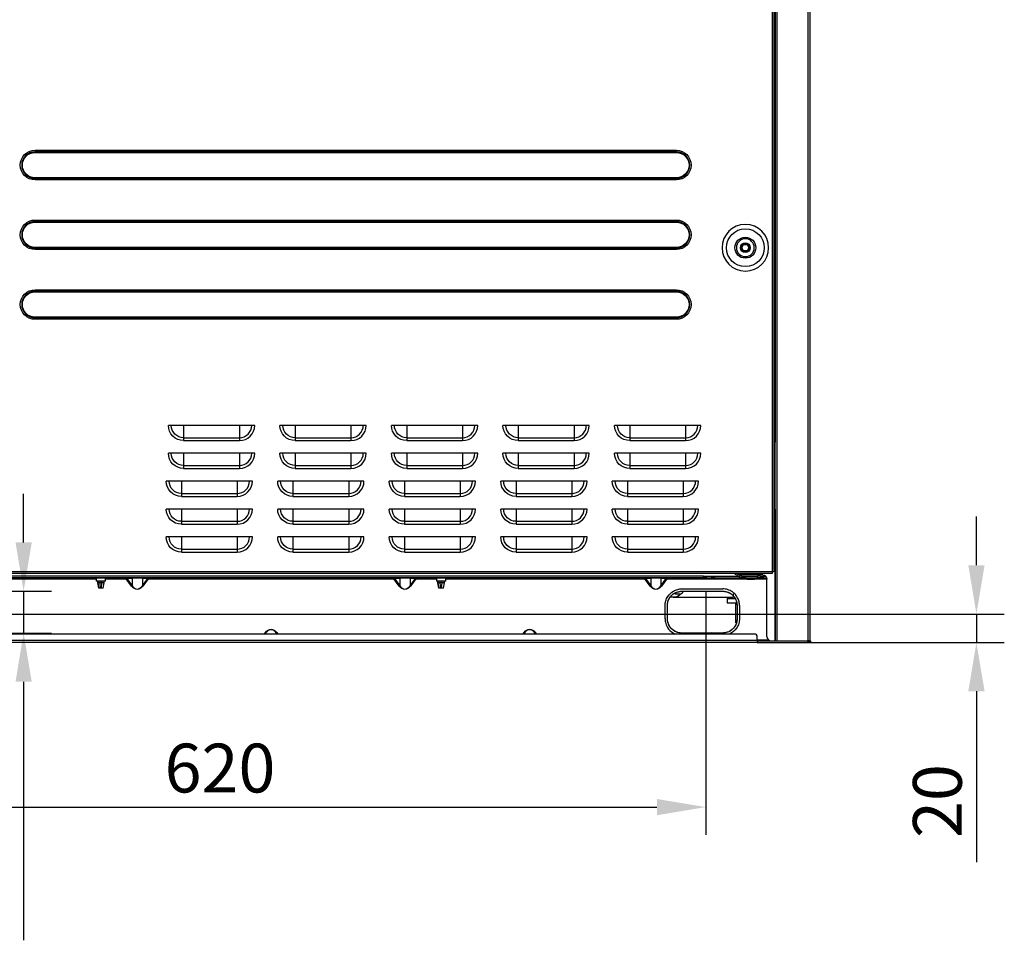
# Model space of a CAD drawing. Units: millimetres. Extents: x -1717 to 2103, y -1168 to 2553.
# Drawn here: x 362 to 1069, y -250 to 411 of the extents above; entities that cross this region are included whole.
import ezdxf

# ---------------------------------------------------------------- set-up
doc = ezdxf.new("R2010")
doc.units = ezdxf.units.MM
doc.layers.get('Defpoints').update_dxf_attribs({"linetype": 'CONTINUOUS'})
doc.layers.add('1', color=7, linetype='CONTINUOUS', true_color=0xffffff)
doc.styles.add('kanji', font='simplex.shx', dxfattribs={"bigfont": 'bigfont'})
doc.dimstyles.get("Standard").update_dxf_attribs({"dimtxt": 0.18, "dimasz": 0.18, "dimexe": 0.18, "dimexo": 0.0625, "dimgap": 0.09, "dimtad": 0, "dimtih": 1, "dimtoh": 1, "dimdec": 4, "dimzin": 0, "dimdsep": 46, "dimtxsty": 'Standard', "dimcen": 0.09, "dimadec": 0, "dimazin": 0, "dimtfac": 1, "dimtdec": 4, "dimtofl": 0, "dimtmove": 0, "dimatfit": 0, "dimfxl": 1, "dimtolj": 1, "dimtzin": 0, "dimarcsym": 0})

# ---------------------------------------------------------------- blocks, each defined once
blk = doc.blocks.new('DimnDraft3D2')
at = {"layer": '1', "linetype": 'Continuous', "lineweight": -2, "transparency": 16777216}
for p, q in [((234.39, 0.63), (234.39, -174.23)), ((854.56, 0.63), (854.56, -174.23)), ((269.39, -154.23), (819.56, -154.23))]:
    blk.add_line(p, q, dxfattribs=at)
at = {"layer": '1', "linetype": 'Continuous', "transparency": 16777216}
for points in [[(269.39, -148.4), (269.39, -160.07), (234.39, -154.23)], [(819.56, -148.4), (819.56, -160.07), (854.56, -154.23)]]:
    blk.add_solid(points, dxfattribs=at)
at = {"layer": 'Defpoints', "color": 0, "linetype": 'Continuous', "transparency": 16777216}
for p in [(234.39, 0.63), (854.56, 0.63), (854.56, -154.23)]:
    blk.add_point(p, dxfattribs=at)
at = {"layer": '1', "linetype": 'Continuous', "lineweight": -3, "transparency": 16777216, "insert": (506.17, -126.23), "char_height": 35, "attachment_point": 5, "style": 'kanji'}
blk.add_mtext('\\A1;620{\\C23;}', dxfattribs=at)
blk = doc.blocks.new('DimnDraft3D13')
at = {"layer": '1', "linetype": 'Continuous', "lineweight": -2, "transparency": 16777216}
for p, q in [((1048.74, 19.29), (1048.74, 54.29)), ((208.49, -15.71), (1068.74, -15.71)), ((1048.74, -15.71), (1048.74, -36.07)), ((927.8, -36.07), (1068.74, -36.07)), ((1048.74, -71.07), (1048.74, -193.74))]:
    blk.add_line(p, q, dxfattribs=at)
at = {"layer": '1', "linetype": 'Continuous', "transparency": 16777216}
for points in [[(1042.91, 19.29), (1054.58, 19.29), (1048.74, -15.71)], [(1042.91, -71.07), (1054.58, -71.07), (1048.74, -36.07)]]:
    blk.add_solid(points, dxfattribs=at)
at = {"layer": 'Defpoints', "color": 0, "linetype": 'Continuous', "transparency": 16777216}
for p in [(208.49, -15.71), (927.8, -36.07), (1048.74, -36.07)]:
    blk.add_point(p, dxfattribs=at)
at = {"layer": '1', "linetype": 'Continuous', "transparency": 16777216, "insert": (1020.74, -149.9), "char_height": 35, "attachment_point": 5, "rotation": 90, "style": 'kanji'}
blk.add_mtext('\\A1;20{\\C23;}', dxfattribs=at)
blk = doc.blocks.new('DimnDraft3D15')
at = {"layer": '1', "linetype": 'Continuous', "lineweight": -2, "transparency": 16777216}
for p, q in [((365.32, 35.63), (365.32, 70.63)), ((236.61, 0.63), (385.32, 0.63)), ((365.32, 0.63), (365.32, -29.35)), ((240.99, -29.35), (385.32, -29.35)), ((365.32, -64.35), (365.32, -249.8))]:
    blk.add_line(p, q, dxfattribs=at)
at = {"layer": '1', "linetype": 'Continuous', "transparency": 16777216}
for points in [[(359.49, 35.63), (371.15, 35.63), (365.32, 0.63)], [(359.49, -64.35), (371.15, -64.35), (365.32, -29.35)]]:
    blk.add_solid(points, dxfattribs=at)
at = {"layer": 'Defpoints', "color": 0, "linetype": 'Continuous', "transparency": 16777216}
for p in [(236.61, 0.63), (240.99, -29.35), (365.32, -29.35)]:
    blk.add_point(p, dxfattribs=at)
at = {"layer": '1', "linetype": 'Continuous', "lineweight": -3, "transparency": 16777216, "insert": (337.32, -210.96), "char_height": 35, "attachment_point": 5, "rotation": 90, "style": 'kanji'}
blk.add_mtext('\\A1;30', dxfattribs=at)

msp = doc.modelspace()

# ---------------------------------------------------------------- linework, layer by layer
at = {"layer": '1', "color": 0, "linetype": 'Continuous'}
for p, q in [((902.197, 936.626), (902.197, 14.63)), ((903.497, 936.626), (903.497, 14.63)), ((904.497, -34.87), (904.497, 936.624)), ((905.697, 936.624), (905.697, -34.87)), ((927.997, -34.87), (927.997, 936.624)), ((929.497, -34.87), (929.497, 936.763)), ((904.297, 419.63), (904.297, 107.63)), ((373.497, 316.952), (833.497, 316.952)), ((373.497, 316.952), (373.497, 315.891)), ((833.497, 315.891), (373.497, 315.891)), ((373.497, 315.777), (373.497, 315.891)), ((833.497, 315.777), (373.497, 315.777)), ((373.497, 315.423), (373.497, 315.777)), ((373.497, 315.423), (833.497, 315.423)), ((833.497, 316.952), (833.497, 315.891)), ((833.497, 315.777), (833.497, 315.891)), ((833.497, 315.777), (833.497, 315.423)), ((833.497, 297.237), (373.497, 297.237)), ((373.497, 297.237), (373.497, 296.884)), ((373.497, 296.884), (373.497, 296.77)), ((373.497, 296.884), (833.497, 296.884)), ((373.497, 296.77), (833.497, 296.77)), ((373.497, 296.77), (373.497, 295.709)), ((833.497, 297.237), (833.497, 296.884)), ((833.497, 296.884), (833.497, 296.77)), ((833.497, 296.77), (833.497, 295.709)), ((833.497, 295.709), (373.497, 295.709)), ((373.497, 266.952), (833.497, 266.952)), ((373.497, 266.952), (373.497, 265.891)), ((833.497, 265.891), (373.497, 265.891)), ((373.497, 265.777), (373.497, 265.891)), ((833.497, 265.777), (373.497, 265.777)), ((373.497, 265.423), (373.497, 265.777)), ((373.497, 265.423), (833.497, 265.423)), ((833.497, 266.952), (833.497, 265.891)), ((833.497, 265.777), (833.497, 265.891)), ((833.497, 265.777), (833.497, 265.423)), ((833.497, 247.237), (373.497, 247.237)), ((373.497, 247.237), (373.497, 246.884)), ((833.497, 247.237), (833.497, 246.884)), ((880.456, 247.08), (881.727, 249.28)), ((881.727, 249.28), (884.267, 249.28)), ((884.267, 249.28), (885.537, 247.08)), ((373.497, 246.884), (373.497, 246.77)), ((373.497, 246.884), (833.497, 246.884)), ((373.497, 246.77), (833.497, 246.77)), ((373.497, 246.77), (373.497, 245.709)), ((833.497, 245.709), (373.497, 245.709)), ((833.497, 246.884), (833.497, 246.77)), ((833.497, 246.77), (833.497, 245.709)), ((881.727, 244.88), (880.456, 247.08)), ((884.267, 244.88), (881.727, 244.88)), ((885.537, 247.08), (884.267, 244.88)), ((373.497, 216.952), (833.497, 216.952)), ((373.497, 215.891), (373.497, 216.952)), ((833.497, 215.891), (373.497, 215.891)), ((373.497, 215.777), (373.497, 215.891)), ((833.497, 215.777), (373.497, 215.777)), ((373.497, 215.777), (373.497, 215.423)), ((373.497, 215.423), (833.497, 215.423)), ((833.497, 215.891), (833.497, 216.952)), ((833.497, 215.777), (833.497, 215.891)), ((833.497, 215.423), (833.497, 215.777)), ((833.497, 197.237), (373.497, 197.237)), ((373.497, 197.237), (373.497, 196.884)), ((373.497, 196.884), (373.497, 196.77)), ((373.497, 196.884), (833.497, 196.884)), ((373.497, 196.77), (833.497, 196.77)), ((373.497, 195.709), (373.497, 196.77)), ((833.497, 195.709), (373.497, 195.709)), ((833.497, 197.237), (833.497, 196.884)), ((833.497, 196.884), (833.497, 196.77)), ((833.497, 195.709), (833.497, 196.77)), ((531.051, 119.63), (469.142, 119.63)), ((480.097, 119.63), (480.097, 110.791)), ((520.097, 119.63), (520.097, 110.791)), ((611.051, 119.63), (549.142, 119.63)), ((560.097, 119.63), (560.097, 110.791)), ((600.097, 119.63), (600.097, 110.791)), ((691.051, 119.63), (629.142, 119.63)), ((640.097, 119.63), (640.097, 110.791)), ((680.097, 119.63), (680.097, 110.791)), ((771.051, 119.63), (709.142, 119.63)), ((720.097, 119.63), (720.097, 110.791)), ((760.097, 119.63), (760.097, 110.791)), ((851.051, 119.63), (789.142, 119.63)), ((800.097, 119.63), (800.097, 110.791)), ((840.097, 119.63), (840.097, 110.791)), ((480.097, 110.791), (520.097, 110.791)), ((480.097, 110.791), (480.097, 108.676)), ((480.097, 108.676), (520.097, 108.676)), ((520.097, 110.791), (520.097, 108.676)), ((560.097, 110.791), (600.097, 110.791)), ((560.097, 110.791), (560.097, 108.676)), ((560.097, 108.676), (600.097, 108.676)), ((600.097, 110.791), (600.097, 108.676)), ((640.097, 110.791), (680.097, 110.791)), ((640.097, 110.791), (640.097, 108.676)), ((640.097, 108.676), (680.097, 108.676)), ((680.097, 110.791), (680.097, 108.676)), ((720.097, 110.791), (760.097, 110.791)), ((720.097, 110.791), (720.097, 108.676)), ((720.097, 108.676), (760.097, 108.676)), ((760.097, 110.791), (760.097, 108.676)), ((800.097, 110.791), (840.097, 110.791)), ((800.097, 110.791), (800.097, 108.676)), ((800.097, 108.676), (840.097, 108.676)), ((840.097, 110.791), (840.097, 108.676)), ((903.497, 107.63), (904.297, 107.63)), ((904.297, 107.63), (904.497, 107.63)), ((531.051, 99.63), (469.142, 99.63)), ((480.097, 99.63), (480.097, 90.791)), ((520.097, 99.63), (520.097, 90.791)), ((611.051, 99.63), (549.142, 99.63)), ((560.097, 99.63), (560.097, 90.791)), ((600.097, 99.63), (600.097, 90.791)), ((691.051, 99.63), (629.142, 99.63)), ((640.097, 99.63), (640.097, 90.791)), ((680.097, 99.63), (680.097, 90.791)), ((771.051, 99.63), (709.142, 99.63)), ((720.097, 99.63), (720.097, 90.791)), ((760.097, 99.63), (760.097, 90.791)), ((851.051, 99.63), (789.142, 99.63)), ((800.097, 99.63), (800.097, 90.791)), ((840.097, 99.63), (840.097, 90.791)), ((480.097, 90.791), (520.097, 90.791)), ((480.097, 90.791), (480.097, 88.676)), ((480.097, 88.676), (520.097, 88.676)), ((520.097, 90.791), (520.097, 88.676)), ((560.097, 90.791), (600.097, 90.791)), ((560.097, 90.791), (560.097, 88.676)), ((560.097, 88.676), (600.097, 88.676)), ((600.097, 90.791), (600.097, 88.676)), ((640.097, 90.791), (680.097, 90.791)), ((640.097, 90.791), (640.097, 88.676)), ((640.097, 88.676), (680.097, 88.676)), ((680.097, 90.791), (680.097, 88.676)), ((720.097, 90.791), (760.097, 90.791)), ((720.097, 90.791), (720.097, 88.676)), ((720.097, 88.676), (760.097, 88.676)), ((760.097, 90.791), (760.097, 88.676)), ((800.097, 90.791), (840.097, 90.791)), ((800.097, 90.791), (800.097, 88.676)), ((800.097, 88.676), (840.097, 88.676)), ((840.097, 90.791), (840.097, 88.676)), ((529.451, 79.63), (467.542, 79.63)), ((478.497, 79.63), (478.497, 70.791)), ((518.497, 79.63), (518.497, 70.791)), ((609.451, 79.63), (547.542, 79.63)), ((558.497, 79.63), (558.497, 70.791)), ((598.497, 79.63), (598.497, 70.791)), ((689.451, 79.63), (627.542, 79.63)), ((638.497, 79.63), (638.497, 70.791)), ((678.497, 79.63), (678.497, 70.791)), ((769.451, 79.63), (707.542, 79.63)), ((718.497, 79.63), (718.497, 70.791)), ((758.497, 79.63), (758.497, 70.791)), ((849.451, 79.63), (787.542, 79.63)), ((798.497, 79.63), (798.497, 70.791)), ((838.497, 79.63), (838.497, 70.791)), ((478.497, 70.791), (518.497, 70.791)), ((478.497, 70.791), (478.497, 68.676)), ((518.497, 70.791), (518.497, 68.676)), ((558.497, 70.791), (598.497, 70.791)), ((558.497, 70.791), (558.497, 68.676)), ((598.497, 70.791), (598.497, 68.676)), ((638.497, 70.791), (678.497, 70.791)), ((638.497, 70.791), (638.497, 68.676)), ((678.497, 70.791), (678.497, 68.676)), ((718.497, 70.791), (758.497, 70.791)), ((718.497, 70.791), (718.497, 68.676)), ((758.497, 70.791), (758.497, 68.676)), ((798.497, 70.791), (838.497, 70.791)), ((798.497, 70.791), (798.497, 68.676)), ((838.497, 70.791), (838.497, 68.676)), ((478.497, 68.676), (518.497, 68.676)), ((558.497, 68.676), (598.497, 68.676)), ((638.497, 68.676), (678.497, 68.676)), ((718.497, 68.676), (758.497, 68.676)), ((798.497, 68.676), (838.497, 68.676)), ((529.451, 59.63), (467.542, 59.63)), ((478.497, 59.63), (478.497, 50.791)), ((518.497, 59.63), (518.497, 50.791)), ((609.451, 59.63), (547.542, 59.63)), ((558.497, 59.63), (558.497, 50.791)), ((598.497, 59.63), (598.497, 50.791)), ((689.451, 59.63), (627.542, 59.63)), ((638.497, 59.63), (638.497, 50.791)), ((678.497, 59.63), (678.497, 50.791)), ((769.451, 59.63), (707.542, 59.63)), ((718.497, 59.63), (718.497, 50.791)), ((758.497, 59.63), (758.497, 50.791)), ((849.451, 59.63), (787.542, 59.63)), ((798.497, 59.63), (798.497, 50.791)), ((838.497, 59.63), (838.497, 50.791)), ((904.297, 59.63), (903.497, 59.63)), ((904.297, 59.63), (904.297, -34.87)), ((904.497, 59.63), (904.297, 59.63)), ((478.497, 50.791), (518.497, 50.791)), ((478.497, 50.791), (478.497, 48.676)), ((518.497, 50.791), (518.497, 48.676)), ((558.497, 50.791), (598.497, 50.791)), ((558.497, 50.791), (558.497, 48.676)), ((598.497, 50.791), (598.497, 48.676)), ((638.497, 50.791), (678.497, 50.791)), ((638.497, 50.791), (638.497, 48.676)), ((678.497, 50.791), (678.497, 48.676)), ((718.497, 50.791), (758.497, 50.791)), ((718.497, 50.791), (718.497, 48.676)), ((758.497, 50.791), (758.497, 48.676)), ((798.497, 50.791), (838.497, 50.791)), ((798.497, 50.791), (798.497, 48.676)), ((838.497, 50.791), (838.497, 48.676)), ((478.497, 48.676), (518.497, 48.676)), ((558.497, 48.676), (598.497, 48.676)), ((638.497, 48.676), (678.497, 48.676)), ((718.497, 48.676), (758.497, 48.676)), ((798.497, 48.676), (838.497, 48.676)), ((529.451, 39.63), (467.542, 39.63)), ((478.497, 39.63), (478.497, 30.791)), ((518.497, 39.63), (518.497, 30.791)), ((609.451, 39.63), (547.542, 39.63)), ((558.497, 39.63), (558.497, 30.791)), ((598.497, 39.63), (598.497, 30.791)), ((689.451, 39.63), (627.542, 39.63)), ((638.497, 39.63), (638.497, 30.791)), ((678.497, 39.63), (678.497, 30.791)), ((769.451, 39.63), (707.542, 39.63)), ((718.497, 39.63), (718.497, 30.791)), ((758.497, 39.63), (758.497, 30.791)), ((849.451, 39.63), (787.542, 39.63)), ((798.497, 39.63), (798.497, 30.791)), ((838.497, 39.63), (838.497, 30.791)), ((478.497, 30.791), (518.497, 30.791)), ((478.497, 30.791), (478.497, 28.676)), ((478.497, 28.676), (518.497, 28.676)), ((518.497, 30.791), (518.497, 28.676)), ((558.497, 30.791), (598.497, 30.791)), ((558.497, 30.791), (558.497, 28.676)), ((558.497, 28.676), (598.497, 28.676)), ((598.497, 30.791), (598.497, 28.676)), ((638.497, 30.791), (678.497, 30.791)), ((638.497, 30.791), (638.497, 28.676)), ((638.497, 28.676), (678.497, 28.676)), ((678.497, 30.791), (678.497, 28.676)), ((718.497, 30.791), (758.497, 30.791)), ((718.497, 30.791), (718.497, 28.676)), ((718.497, 28.676), (758.497, 28.676)), ((758.497, 30.791), (758.497, 28.676)), ((798.497, 30.791), (838.497, 30.791)), ((798.497, 30.791), (798.497, 28.676)), ((798.497, 28.676), (838.497, 28.676)), ((838.497, 30.791), (838.497, 28.676)), ((902.197, 14.63), (183.397, 14.63)), ((902.197, 14.63), (902.197, 13.33)), ((903.497, 14.63), (902.197, 14.63)), ((902.197, 13.33), (183.397, 13.33)), ((852.917, 11.33), (232.677, 11.33)), ((852.917, 10.13), (232.677, 10.13)), ((309.599, 9.63), (417.445, 9.63)), ((417.447, 10.03), (417.447, 7.83)), ((424.147, 10.03), (417.447, 10.03)), ((420.797, 7.83), (417.447, 7.83)), ((418.471, 7.83), (418.471, 6.73)), ((418.472, 6.73), (418.472, 7.83)), ((420.147, 6.73), (420.147, 7.83)), ((424.147, 7.83), (420.797, 7.83)), ((421.447, 6.73), (421.447, 7.83)), ((423.121, 6.73), (423.121, 7.83)), ((423.123, 6.73), (423.123, 7.83)), ((424.145, 9.63), (438.95, 9.63)), ((424.147, 7.83), (424.147, 10.03)), ((438.95, 9.63), (438.95, 10.13)), ((439.304, 9.88), (438.95, 9.63)), ((442.769, 4.23), (438.95, 9.63)), ((443.123, 9.88), (439.304, 9.88)), ((439.304, 9.88), (443.123, 4.48)), ((443.123, 9.88), (443.123, 4.48)), ((450.477, 9.88), (450.477, 4.48)), ((454.295, 9.88), (450.477, 9.88)), ((450.477, 4.48), (454.295, 9.88)), ((454.649, 9.63), (450.83, 4.23)), ((454.649, 9.63), (454.295, 9.88)), ((454.649, 10.13), (454.649, 9.63)), ((454.649, 9.63), (630.945, 9.63)), ((630.945, 9.63), (630.945, 10.13)), ((631.298, 9.88), (630.945, 9.63)), ((634.763, 4.23), (630.945, 9.63)), ((635.117, 9.88), (631.298, 9.88)), ((631.298, 9.88), (635.117, 4.48)), ((635.117, 9.88), (635.117, 4.48)), ((642.471, 9.88), (642.471, 4.48)), ((646.29, 9.88), (642.471, 9.88)), ((642.471, 4.48), (646.29, 9.88)), ((646.643, 9.63), (642.824, 4.23)), ((646.643, 9.63), (646.29, 9.88)), ((646.643, 10.13), (646.643, 9.63)), ((646.643, 9.63), (661.448, 9.63)), ((661.447, 10.03), (661.447, 7.83)), ((668.147, 10.03), (661.447, 10.03)), ((664.797, 7.83), (661.447, 7.83)), ((662.471, 7.83), (662.471, 6.73)), ((662.472, 6.73), (662.472, 7.83)), ((664.147, 6.73), (664.147, 7.83)), ((668.147, 7.83), (664.797, 7.83)), ((665.447, 6.73), (665.447, 7.83)), ((667.121, 6.73), (667.121, 7.83)), ((667.123, 6.73), (667.123, 7.83)), ((668.147, 7.83), (668.147, 10.03)), ((668.149, 9.63), (810.945, 9.63)), ((810.945, 9.63), (810.945, 10.13)), ((810.945, 9.63), (811.298, 9.88)), ((814.763, 4.23), (810.945, 9.63)), ((815.117, 9.88), (811.298, 9.88)), ((811.298, 9.88), (815.117, 4.48)), ((815.117, 9.88), (815.117, 4.48)), ((822.471, 9.88), (822.471, 4.48)), ((826.29, 9.88), (822.471, 9.88)), ((822.471, 4.48), (826.29, 9.88)), ((826.643, 9.63), (822.824, 4.23)), ((826.643, 9.63), (826.29, 9.88)), ((826.643, 10.13), (826.643, 9.63)), ((826.643, 9.63), (883.266, 9.63)), ((852.917, 10.13), (852.917, 11.33)), ((852.917, 11.33), (854.776, 11.33)), ((854.776, 10.13), (852.917, 10.13)), ((854.776, 11.33), (854.776, 10.13)), ((854.776, 11.33), (858.921, 11.33)), ((854.776, 10.13), (858.921, 10.13)), ((858.921, 10.13), (858.921, 11.33)), ((858.921, 11.33), (860.781, 11.33)), ((860.781, 10.13), (858.921, 10.13)), ((860.781, 11.33), (860.781, 10.13)), ((860.781, 11.33), (878.797, 11.33)), ((860.781, 10.13), (878.797, 10.13)), ((895.497, 12.33), (877.497, 12.33)), ((878.797, 10.13), (878.797, 11.33)), ((880.797, 11.33), (878.797, 11.33)), ((880.797, 10.13), (878.797, 10.13)), ((880.797, 10.13), (880.797, 11.33)), ((880.797, 11.33), (882.797, 11.33)), ((882.797, 10.13), (880.797, 10.13)), ((882.797, 11.33), (882.797, 10.13)), ((882.797, 11.33), (891.797, 11.33)), ((882.797, 10.13), (891.797, 10.13)), ((884.097, 9.33), (889.497, 9.33)), ((890.327, 9.63), (898.481, 9.63)), ((891.797, 10.13), (891.797, 11.33)), ((893.797, 11.33), (891.797, 11.33)), ((893.797, 10.13), (891.797, 10.13)), ((893.797, 11.33), (893.797, 10.13)), ((893.797, 11.33), (895.797, 11.33)), ((895.797, 10.13), (893.797, 10.13)), ((895.797, 11.33), (895.797, 10.13)), ((895.797, 11.33), (897.733, 11.33)), ((895.797, 10.13), (898.388, 10.13)), ((898.497, -31.87), (898.497, 9.33)), ((418.471, 6.73), (419.176, 2.73)), ((418.471, 6.73), (418.472, 6.73)), ((419.177, 2.73), (418.472, 6.73)), ((420.147, 6.73), (418.472, 6.73)), ((419.176, 2.73), (419.177, 2.73)), ((420.529, 2.73), (419.177, 2.73)), ((420.529, 2.73), (420.147, 6.73)), ((421.447, 6.73), (420.147, 6.73)), ((421.065, 2.73), (420.529, 2.73)), ((421.065, 2.73), (421.447, 6.73)), ((422.417, 2.73), (421.065, 2.73)), ((423.121, 6.73), (421.447, 6.73)), ((422.417, 2.73), (423.121, 6.73)), ((422.417, 2.73), (423.123, 6.73)), ((422.417, 2.73), (422.417, 2.73)), ((423.121, 6.73), (423.123, 6.73)), ((443.123, 4.48), (442.769, 4.23)), ((450.477, 4.48), (450.83, 4.23)), ((635.117, 4.48), (634.763, 4.23)), ((642.824, 4.23), (642.471, 4.48)), ((662.471, 6.73), (663.176, 2.73)), ((662.471, 6.73), (662.472, 6.73)), ((663.177, 2.73), (662.472, 6.73)), ((664.147, 6.73), (662.472, 6.73)), ((663.176, 2.73), (663.177, 2.73)), ((664.529, 2.73), (663.177, 2.73)), ((664.529, 2.73), (664.147, 6.73)), ((665.447, 6.73), (664.147, 6.73)), ((665.065, 2.73), (664.529, 2.73)), ((665.065, 2.73), (665.447, 6.73)), ((666.417, 2.73), (665.065, 2.73)), ((667.121, 6.73), (665.447, 6.73)), ((666.417, 2.73), (667.121, 6.73)), ((666.417, 2.73), (667.123, 6.73)), ((666.417, 2.73), (666.417, 2.73)), ((667.121, 6.73), (667.123, 6.73)), ((814.763, 4.23), (815.117, 4.48)), ((822.824, 4.23), (822.471, 4.48)), ((838.749, 0.583), (836.84, -1.327)), ((831.183, -3.67), (829.572, -3.67)), ((831.183, -3.67), (874.497, -3.67)), ((832.364, -1.327), (836.84, -1.327)), ((869.997, -4.67), (869.997, -7.67)), ((869.997, -4.67), (875.463, -4.67)), ((874.497, -3.67), (874.497, -1.327)), ((869.997, -7.67), (876.596, -7.67)), ((875.979, -7.67), (875.927, -21.937)), ((191.547, -34.37), (891.547, -34.37)), ((889.547, -30.07), (193.547, -30.07)), ((537.978, -30.07), (538.766, -28.955)), ((539.12, -29.205), (538.509, -30.07)), ((538.766, -28.955), (539.12, -29.205)), ((539.12, -30.07), (539.12, -29.205)), ((546.827, -28.955), (546.474, -29.205)), ((546.474, -30.07), (546.474, -29.205)), ((547.085, -30.07), (546.474, -29.205)), ((546.827, -28.955), (547.615, -30.07)), ((723.48, -30.07), (724.268, -28.955)), ((724.621, -29.205), (724.01, -30.07)), ((724.621, -29.205), (724.268, -28.955)), ((724.621, -30.07), (724.621, -29.205)), ((731.975, -29.205), (732.329, -28.955)), ((731.975, -30.07), (731.975, -29.205)), ((732.586, -30.07), (731.975, -29.205)), ((732.329, -28.955), (733.117, -30.07)), ((899.838, -34.37), (891.546, -34.37)), ((891.547, -34.37), (891.547, -32.07)), ((891.547, -34.37), (891.547, -36.07)), ((891.547, -34.87), (927.797, -34.87)), ((904.497, -34.87), (905.697, -34.87)), ((905.697, -34.87), (927.997, -34.87)), ((927.797, -36.07), (927.797, -34.87)), ((927.797, -34.87), (929.797, -34.87)), ((929.497, -34.87), (927.997, -34.87)), ((929.797, -34.87), (929.797, -36.07)), ((891.547, -36.07), (191.547, -36.07)), ((891.547, -36.07), (927.797, -36.07)), ((929.797, -36.07), (927.797, -36.07))]:
    msp.add_line(p, q, dxfattribs=at)
at = {"layer": '1', "color": 0, "linetype": 'Continuous', "extrusion": (0, 0, -1)}
for radius in [16.719, 6.407]:
    msp.add_circle((-882.997, 247.08), radius, dxfattribs=at)
at = {"layer": '1', "color": 0, "linetype": 'Continuous'}
for radius in [13.558, 7.497, 3.5, 2.8]:
    msp.add_circle((882.997, 247.08), radius, dxfattribs=at)
at = {"layer": '1', "color": 0, "linetype": 'Continuous', "extrusion": (0, 0, -1)}
for centre, radius, start, end in [((-373.497, 306.33), 10.621, 270, 90), ((-373.497, 306.33), 9.093, 270, 90), ((-833.497, 306.33), 10.621, 90, 270), ((-833.497, 306.33), 9.093, 90, 270), ((-373.497, 256.33), 10.621, 270, 90), ((-373.497, 256.33), 9.093, 270, 90), ((-833.497, 256.33), 10.621, 90, 270), ((-833.497, 256.33), 9.093, 90, 270), ((-373.497, 206.33), 10.621, 270, 90), ((-373.497, 206.33), 9.093, 270, 90), ((-833.497, 206.33), 10.621, 90, 270), ((-833.497, 206.33), 9.093, 90, 270), ((-480.097, 119.63), 10.954, 270, 0), ((-480.097, 119.63), 8.839, 270, 0), ((-560.097, 119.63), 10.954, 270, 0), ((-560.097, 119.63), 8.839, 270, 0), ((-640.097, 119.63), 10.954, 270, 0), ((-640.097, 119.63), 8.839, 270, 0), ((-720.097, 119.63), 10.954, 270, 0), ((-720.097, 119.63), 8.839, 270, 0), ((-800.097, 119.63), 10.954, 270, 0), ((-800.097, 119.63), 8.839, 270, 0), ((-480.097, 99.63), 10.954, 270, 0), ((-480.097, 99.63), 8.839, 270, 0), ((-560.097, 99.63), 10.954, 270, 0), ((-560.097, 99.63), 8.839, 270, 0), ((-640.097, 99.63), 10.954, 270, 0), ((-640.097, 99.63), 8.839, 270, 0), ((-720.097, 99.63), 10.954, 270, 0), ((-720.097, 99.63), 8.839, 270, 0), ((-800.097, 99.63), 10.954, 270, 0), ((-800.097, 99.63), 8.839, 270, 0), ((-478.497, 79.63), 10.954, 270, 0), ((-478.497, 79.63), 8.839, 270, 0), ((-558.497, 79.63), 10.954, 270, 0), ((-558.497, 79.63), 8.839, 270, 0), ((-638.497, 79.63), 10.954, 270, 0), ((-638.497, 79.63), 8.839, 270, 0), ((-718.497, 79.63), 10.954, 270, 0), ((-718.497, 79.63), 8.839, 270, 0), ((-798.497, 79.63), 10.954, 270, 0), ((-798.497, 79.63), 8.839, 270, 0), ((-478.497, 59.63), 10.954, 270, 0), ((-478.497, 59.63), 8.839, 270, 0), ((-558.497, 59.63), 10.954, 270, 0), ((-558.497, 59.63), 8.839, 270, 0), ((-638.497, 59.63), 10.954, 270, 0), ((-638.497, 59.63), 8.839, 270, 0), ((-718.497, 59.63), 10.954, 270, 0), ((-718.497, 59.63), 8.839, 270, 0), ((-798.497, 59.63), 10.954, 270, 0), ((-798.497, 59.63), 8.839, 270, 0), ((-478.497, 39.63), 10.954, 270, 0), ((-478.497, 39.63), 8.839, 270, 0), ((-558.497, 39.63), 10.954, 270, 0), ((-558.497, 39.63), 8.839, 270, 0), ((-638.497, 39.63), 10.954, 270, 0), ((-638.497, 39.63), 8.839, 270, 0), ((-718.497, 39.63), 10.954, 270, 0), ((-718.497, 39.63), 8.839, 270, 0), ((-798.497, 39.63), 10.954, 270, 0), ((-798.497, 39.63), 8.839, 270, 0), ((-417.347, 10.03), 0.1, 90, 180), ((-424.247, 10.03), 0.1, 0, 90), ((-661.347, 10.03), 0.1, 90, 180), ((-668.247, 10.03), 0.1, 0, 90), ((-895.497, 9.33), 3, 90, 180), ((-831.183, 4.33), 8, 225, 270)]:
    msp.add_arc(centre, radius, start, end, dxfattribs=at)
at = {"layer": '1', "color": 0, "linetype": 'Continuous'}
for centre, radius, start, end in [((373.497, 306.33), 9.561, 90, 270), ((373.497, 306.33), 9.446, 90, 270), ((833.497, 306.33), 9.561, 270, 90), ((833.497, 306.33), 9.446, 270, 90), ((373.497, 256.33), 9.561, 90, 270), ((373.497, 256.33), 9.446, 90, 270), ((833.497, 256.33), 9.561, 270, 90), ((833.497, 256.33), 9.446, 270, 90), ((373.497, 206.33), 9.561, 90, 270), ((373.497, 206.33), 9.446, 90, 270), ((833.497, 206.33), 9.561, 270, 90), ((833.497, 206.33), 9.446, 270, 90), ((520.097, 119.63), 10.954, 270, 0), ((520.097, 119.63), 8.839, 270, 0), ((600.097, 119.63), 10.954, 270, 0), ((600.097, 119.63), 8.839, 270, 0), ((680.097, 119.63), 10.954, 270, 0), ((680.097, 119.63), 8.839, 270, 0), ((760.097, 119.63), 10.954, 270, 0), ((760.097, 119.63), 8.839, 270, 0), ((840.097, 119.63), 10.954, 270, 0), ((840.097, 119.63), 8.839, 270, 0), ((520.097, 99.63), 10.954, 270, 0), ((520.097, 99.63), 8.839, 270, 0), ((600.097, 99.63), 10.954, 270, 0), ((600.097, 99.63), 8.839, 270, 0), ((680.097, 99.63), 10.954, 270, 0), ((680.097, 99.63), 8.839, 270, 0), ((760.097, 99.63), 10.954, 270, 0), ((760.097, 99.63), 8.839, 270, 0), ((840.097, 99.63), 10.954, 270, 0), ((840.097, 99.63), 8.839, 270, 0), ((518.497, 79.63), 10.954, 270, 0), ((518.497, 79.63), 8.839, 270, 0), ((598.497, 79.63), 10.954, 270, 0), ((598.497, 79.63), 8.839, 270, 0), ((678.497, 79.63), 10.954, 270, 0), ((678.497, 79.63), 8.839, 270, 0), ((758.497, 79.63), 10.954, 270, 0), ((758.497, 79.63), 8.839, 270, 0), ((838.497, 79.63), 10.954, 270, 0), ((838.497, 79.63), 8.839, 270, 0), ((518.497, 59.63), 10.954, 270, 0), ((518.497, 59.63), 8.839, 270, 0), ((598.497, 59.63), 10.954, 270, 0), ((598.497, 59.63), 8.839, 270, 0), ((678.497, 59.63), 10.954, 270, 0), ((678.497, 59.63), 8.839, 270, 0), ((758.497, 59.63), 10.954, 270, 0), ((758.497, 59.63), 8.839, 270, 0), ((838.497, 59.63), 10.954, 270, 0), ((838.497, 59.63), 8.839, 270, 0), ((518.497, 39.63), 10.954, 270, 0), ((518.497, 39.63), 8.839, 270, 0), ((598.497, 39.63), 10.954, 270, 0), ((598.497, 39.63), 8.839, 270, 0), ((678.497, 39.63), 10.954, 270, 0), ((678.497, 39.63), 8.839, 270, 0), ((758.497, 39.63), 10.954, 270, 0), ((758.497, 39.63), 8.839, 270, 0), ((838.497, 39.63), 10.954, 270, 0), ((838.497, 39.63), 8.839, 270, 0), ((877.497, 15.33), 3, 221.810621, 270), ((884.097, 10.63), 1.3, 202.621045, 270), ((889.497, 10.63), 1.3, 270, 337.378955), ((889.547, -32.07), 2, 0, 90), ((901.497, -31.87), 3, 180, 270)]:
    msp.add_arc(centre, radius, start, end, dxfattribs=at)
for centre, major_axis, ratio, start_param, end_param in [((438.95, 9.63), (0, 0.5), 0.8164966, 5.2359878, 6.2831853), ((442.769, 9.63), (0, -0.5), 0.8164966, 2.0943951, 3.1415927), ((446.8, 9.63), (-5.2, 0), 0.067991, 3.9269908, 5.4977871), ((450.83, 9.63), (0, -0.5), 0.8164966, 3.1415927, 4.1887902), ((454.649, 9.63), (0, -0.5), 0.8164966, 3.1415927, 4.1887902), ((630.945, 9.63), (0, 0.5), 0.8164966, 5.2359878, 6.2831853), ((634.763, 9.63), (0, 0.5), 0.8164966, 5.2359878, 6.2831853), ((638.794, 9.63), (-5.2, 0), 0.067991, 3.9269908, 5.4977871), ((642.824, 9.63), (0, -0.5), 0.8164966, 3.1415927, 4.1887902), ((646.643, 9.63), (0, -0.5), 0.8164966, 3.1415927, 4.1887902), ((810.945, 9.63), (0, 0.5), 0.8164966, 5.2359878, 6.2831853), ((814.763, 9.63), (0, 0.5), 0.8164966, 5.2359878, 6.2831853), ((818.794, 9.63), (-5.2, 0), 0.067991, 3.9269908, 5.4977871), ((822.824, 9.63), (0, 0.5), 0.8164966, 0, 1.0471976), ((826.643, 9.63), (0, 0.5), 0.8164966, 0, 1.0471976), ((446.8, 9.93), (0, 7.707), 0.6746707, 2.3561945, 3.9269908), ((638.794, 9.93), (0, 7.707), 0.6746707, 2.3561945, 3.9269908), ((818.794, 9.93), (0, 7.707), 0.6746707, 2.3561945, 3.9269908), ((542.797, -34.655), (0, 7.707), 0.6746707, 5.4977871, 7.0685835), ((728.298, -34.655), (0, 7.707), 0.6746707, 5.4977871, 7.0685835)]:
    msp.add_ellipse(centre, major_axis=major_axis, ratio=ratio, start_param=start_param, end_param=end_param, dxfattribs=at)
at = {"layer": '1', "color": 0, "linetype": 'Continuous', "extrusion": (-3.02301e-10, 6.12303e-17, -1)}
for centre in [(446.8, 9.93), (638.794, 9.93), (818.794, 9.93)]:
    msp.add_ellipse(centre, major_axis=(0, -8.061), ratio=0.7071068, start_param=5.4977871, end_param=7.0685835, dxfattribs=at)
at = {"layer": '1', "color": 0, "linetype": 'Continuous', "extrusion": (-3.55838e-10, 6.12303e-17, -1)}
for centre in [(542.797, -34.655), (728.298, -34.655)]:
    msp.add_ellipse(centre, major_axis=(0, 8.061), ratio=0.7071068, start_param=5.4977871, end_param=7.0685835, dxfattribs=at)
at = {"layer": '1', "color": 0, "linetype": 'Continuous'}
for points, knots in [([(825.397, -9.67), (825.397, -9.149), (825.432, -8.592), (825.588, -7.458), (825.711, -6.883), (826.207, -5.17), (826.717, -4.061), (828.452, -1.446), (829.862, -0.137), (832.454, 1.316), (833.462, 1.714), (835.473, 2.22), (836.473, 2.33), (837.397, 2.33)], [0, 0, 0, 0, 0.0910816, 0.0910816, 0.1821632, 0.1821632, 0.373638, 0.373638, 0.6703478, 0.6703478, 0.8351739, 0.8351739, 1, 1, 1, 1]), ([(877.099, -9.736), (877.099, -9.735), (877.099, -9.734), (877.053, -8.905), (876.952, -8.071), (876.583, -6.448), (876.313, -5.66), (875.568, -4.198), (875.103, -3.52), (874.026, -2.29), (873.414, -1.737), (871.857, -0.628), (870.868, -0.134), (869.328, 0.323), (868.818, 0.427), (867.788, 0.571), (867.268, 0.611), (865.957, 0.663), (865.166, 0.648), (863.724, 0.617), (863.075, 0.603), (861.777, 0.609), (861.128, 0.622), (858.559, 0.654), (856.658, 0.647), (853.285, 0.618), (851.827, 0.598), (848.912, 0.577), (847.458, 0.588), (844.608, 0.673), (843.204, 0.733), (841.084, 0.763), (840.375, 0.763), (838.947, 0.729), (838.227, 0.697), (836.6, 0.558), (835.698, 0.434), (833.955, 0.014), (833.114, -0.282), (830.926, -1.453), (829.712, -2.625), (828.234, -4.848), (827.786, -5.796), (827.375, -7.264), (827.281, -7.747), (827.151, -8.726), (827.114, -9.22), (827.067, -10.48), (827.083, -11.238), (827.117, -13.181), (827.113, -14.379), (827.081, -16.721), (827.053, -17.869), (827.123, -19.765), (827.18, -20.506), (827.554, -22.363), (827.999, -23.456), (829.467, -25.829), (830.649, -27.004), (832.524, -28.168), (833.044, -28.433), (834.118, -28.865), (834.673, -29.029), (835.961, -29.284), (836.698, -29.348), (838.026, -29.388), (838.616, -29.38), (839.728, -29.361), (840.246, -29.354), (841.283, -29.356), (841.801, -29.363), (843.132, -29.381), (843.944, -29.387), (845.568, -29.383), (846.378, -29.375), (849.369, -29.355), (851.54, -29.377), (855.103, -29.365), (856.488, -29.342), (859.252, -29.319), (860.629, -29.327), (862.774, -29.395), (863.553, -29.424), (865.121, -29.442), (865.913, -29.43), (867.566, -29.311), (868.422, -29.199), (870.081, -28.814), (870.885, -28.541), (873.066, -27.441), (874.302, -26.298), (875.558, -24.518), (875.84, -24.051), (876.316, -23.079), (876.507, -22.575), (876.793, -21.568), (876.893, -21.066), (877.035, -20.051), (877.077, -19.538), (877.129, -18.26), (877.112, -17.503), (877.074, -15.558), (877.075, -14.355), (877.119, -12.022), (877.162, -10.887), (877.099, -9.736)], [0, 0, 0, 0, 0.0000115, 0.0000115, 0.0174916, 0.0174916, 0.0349718, 0.0349718, 0.0521048, 0.0521048, 0.0692378, 0.0692378, 0.092257, 0.092257, 0.1032313, 0.1032313, 0.1142056, 0.1142056, 0.1310214, 0.1310214, 0.1446118, 0.1446118, 0.1582022, 0.1582022, 0.1987864, 0.1987864, 0.2293638, 0.2293638, 0.2599411, 0.2599411, 0.2899974, 0.2899974, 0.3050255, 0.3050255, 0.3200537, 0.3200537, 0.3389172, 0.3389172, 0.3577806, 0.3577806, 0.3917375, 0.3917375, 0.4136508, 0.4136508, 0.4240746, 0.4240746, 0.4344984, 0.4344984, 0.4506552, 0.4506552, 0.4755416, 0.4755416, 0.5000024, 0.5000024, 0.515665, 0.515665, 0.5401299, 0.5401299, 0.5742491, 0.5742491, 0.5864475, 0.5864475, 0.598646, 0.598646, 0.6142201, 0.6142201, 0.6267982, 0.6267982, 0.6376093, 0.6376093, 0.6484204, 0.6484204, 0.6656351, 0.6656351, 0.6828499, 0.6828499, 0.7289721, 0.7289721, 0.7580125, 0.7580125, 0.7870529, 0.7870529, 0.8037045, 0.8037045, 0.8203562, 0.8203562, 0.8382728, 0.8382728, 0.8561893, 0.8561893, 0.8902194, 0.8902194, 0.9016316, 0.9016316, 0.9130439, 0.9130439, 0.9238682, 0.9238682, 0.9346925, 0.9346925, 0.950838, 0.950838, 0.975725, 0.975725, 1, 1, 1, 1]), ([(877.099, -9.734), (877.056, -8.945), (876.879, -7.463), (876.222, -5.316), (875.091, -3.421), (873.546, -1.788), (871.699, -0.513), (869.98, 0.182), (868.528, 0.482), (867.456, 0.603), (866.329, 0.651), (865.22, 0.651), (864.079, 0.624), (862.971, 0.601), (861.863, 0.609), (859.646, 0.647), (857.212, 0.65), (854.255, 0.626), (852.035, 0.603), (849.664, 0.579), (847.451, 0.586), (845.497, 0.647), (844.03, 0.696), (842.906, 0.732), (841.918, 0.753), (840.438, 0.766), (838.596, 0.729), (836.359, 0.553), (834.161, 0.118), (832.083, -0.726), (830.292, -2.085), (829.078, -3.52), (828.297, -4.795), (827.824, -5.799), (827.47, -6.849), (827.245, -7.915), (827.122, -9.025), (827.084, -9.952), (827.078, -10.714), (827.084, -11.268), (827.095, -11.821), (827.112, -12.929), (827.113, -14.222), (827.096, -15.7), (827.076, -16.845), (827.07, -17.953), (827.09, -19.062), (827.152, -20.133), (827.354, -21.601), (827.944, -23.378), (829.1, -25.3), (830.642, -26.938), (832.485, -28.22), (834.561, -29.078), (836.407, -29.341), (837.883, -29.387), (838.886, -29.376), (839.625, -29.364), (840.363, -29.352), (841.209, -29.355), (842.317, -29.37), (843.425, -29.384), (844.533, -29.388), (845.642, -29.381), (846.75, -29.371), (847.858, -29.365), (848.966, -29.362), (850.444, -29.366), (852.291, -29.372), (854.511, -29.37), (856.732, -29.341), (858.95, -29.319), (860.794, -29.332), (862.264, -29.379), (863.735, -29.428), (865.589, -29.456), (867.821, -29.31), (870.017, -28.879), (872.092, -28.027), (873.883, -26.665), (875.339, -24.954), (876.44, -22.992), (876.896, -21.197), (877.068, -19.728), (877.111, -18.802), (877.118, -18.045), (877.112, -17.491), (877.1, -16.938), (877.087, -16.206), (877.077, -15.283), (877.081, -14.335), (877.089, -13.59), (877.099, -13.036), (877.112, -12.506), (877.128, -11.728), (877.136, -10.804), (877.116, -10.065), (877.099, -9.734)], [0, 0, 0, 0, 0.0166551, 0.0313782, 0.047035, 0.0627694, 0.0784595, 0.0940589, 0.1015032, 0.1096916, 0.1167979, 0.1252887, 0.1330861, 0.1408832, 0.1486788, 0.1564743, 0.1876509, 0.2000439, 0.2188678, 0.2344961, 0.2500776, 0.265574, 0.2757302, 0.2810478, 0.2893153, 0.2965835, 0.3122817, 0.3281621, 0.3438945, 0.3593958, 0.3750403, 0.3908411, 0.3987685, 0.4065301, 0.4142067, 0.4221064, 0.4294649, 0.4377558, 0.4416598, 0.4455516, 0.4494423, 0.4533329, 0.4689238, 0.4767247, 0.4845203, 0.4930951, 0.5001128, 0.5079214, 0.5157162, 0.5313273, 0.5470227, 0.5627154, 0.5784228, 0.5940667, 0.6096563, 0.6174507, 0.625247, 0.6307982, 0.6330457, 0.6408409, 0.648635, 0.6564292, 0.6642266, 0.6720211, 0.6798166, 0.6876121, 0.695406, 0.703196, 0.7187851, 0.7343955, 0.7500325, 0.7656525, 0.781202, 0.7889423, 0.7966809, 0.8122602, 0.8280631, 0.8437783, 0.859297, 0.8749491, 0.8907692, 0.9064438, 0.9219874, 0.9294538, 0.9376378, 0.9415415, 0.9454339, 0.9493259, 0.9532179, 0.9608727, 0.9688119, 0.9732016, 0.9766083, 0.9805017, 0.9843951, 0.9930106, 1, 1, 1, 1]), ([(837.397, 2.33), (838.133, 2.33), (838.864, 2.33), (840.317, 2.33), (841.039, 2.33), (843.199, 2.33), (844.628, 2.33), (847.515, 2.33), (848.958, 2.33), (851.837, 2.33), (853.275, 2.33), (856.642, 2.33), (858.576, 2.33), (861.14, 2.33), (861.777, 2.33), (863.055, 2.33), (863.696, 2.33), (865.152, 2.33), (865.957, 2.33), (866.797, 2.33)], [0, 0, 0, 0, 0.073006, 0.073006, 0.1460119, 0.1460119, 0.2920239, 0.2920239, 0.4405671, 0.4405671, 0.5891103, 0.5891103, 0.7862666, 0.7862666, 0.8522882, 0.8522882, 0.9183098, 0.9183098, 1, 1, 1, 1]), ([(878.797, -9.67), (878.797, -8.804), (878.7, -7.862), (878.253, -5.967), (877.901, -5.016), (877.005, -3.288), (876.467, -2.502), (875.227, -1.078), (874.524, -0.438), (872.685, 0.866), (871.521, 1.434), (869.725, 1.983), (869.121, 2.118), (867.93, 2.292), (867.345, 2.33), (866.797, 2.33)], [0, 0, 0, 0, 0.1530739, 0.1530739, 0.3061478, 0.3061478, 0.4561822, 0.4561822, 0.6062165, 0.6062165, 0.8077955, 0.8077955, 0.9038977, 0.9038977, 1, 1, 1, 1]), ([(825.397, -19.07), (825.397, -17.852), (825.397, -16.71), (825.397, -14.359), (825.397, -13.21), (825.397, -11.247), (825.397, -10.476), (825.397, -9.67)], [0, 0, 0, 0, 0.373424, 0.373424, 0.7533454, 0.7533454, 1, 1, 1, 1]), ([(878.797, -9.67), (878.797, -10.873), (878.797, -12.034), (878.797, -14.384), (878.797, -15.529), (878.797, -17.492), (878.797, -18.263), (878.797, -19.07)], [0, 0, 0, 0, 0.371814, 0.371814, 0.7528215, 0.7528215, 1, 1, 1, 1]), ([(825.397, -19.07), (825.397, -19.849), (825.483, -20.738), (825.938, -22.875), (826.449, -24.171), (828.164, -26.97), (829.507, -28.311), (831.628, -29.608), (832.139, -29.871), (832.663, -30.097)], [0, 0, 0, 0, 0.185416, 0.185416, 0.4750343, 0.4750343, 0.8789411, 0.8789411, 1, 1, 1, 1]), ([(878.797, -19.07), (878.797, -19.61), (878.759, -20.19), (878.59, -21.368), (878.457, -21.965), (878.103, -23.14), (877.874, -23.727), (877.325, -24.863), (877.004, -25.412), (875.542, -27.506), (874.097, -28.784), (872.121, -29.829), (871.828, -29.968), (871.53, -30.096)], [0, 0, 0, 0, 0.1284817, 0.1284817, 0.2569634, 0.2569634, 0.3924234, 0.3924234, 0.5278834, 0.5278834, 0.9318109, 0.9318109, 1, 1, 1, 1])]:
    msp.add_open_spline(points, degree=3, knots=knots, dxfattribs=at)

# ---------------------------------------------------------------- dimensions: what is measured, and where the dimension line sits
at = {"layer": '1', "color": 0, "linetype": 'Continuous', "lineweight": -3}
dim = msp.add_linear_dim(base=(365.319, -29.346), p1=(236.611, 0.626), p2=(240.986, -29.346), angle=90, text='30', dimstyle='Standard', override={"dimtxt": 35, "dimasz": 35, "dimexe": 20, "dimexo": 0, "dimgap": 10.5, "dimtad": 1, "dimtih": 0, "dimtoh": 0, "dimdec": 0, "dimzin": 8, "dimtxsty": 'kanji', "dimsah": 1, "dimclrd": 256, "dimclre": 256, "dimclrt": 256, "dimtm": -0.005, "dimtdec": 2, "dimtofl": 1, "dimtmove": 0}, dxfattribs=at)
dim.commit()
dim.dimension.update_dxf_attribs({"geometry": 'DimnDraft3D15', "text_midpoint": (365.319, -210.964), "dimtype": 160})
at = {"layer": '1', "color": 0, "linetype": 'Continuous'}
dim = msp.add_linear_dim(base=(1048.743, -36.07), p1=(208.495, -15.707), p2=(927.797, -36.07), angle=90, text='20{\\C23;}', dimstyle='Standard', override={"dimtxt": 35, "dimasz": 35, "dimexe": 20, "dimexo": 0, "dimgap": 10.5, "dimtad": 1, "dimtih": 0, "dimtoh": 0, "dimdec": 0, "dimzin": 8, "dimtxsty": 'kanji', "dimsah": 1, "dimclrd": 256, "dimclre": 256, "dimclrt": 256, "dimtm": -0.005, "dimtdec": 2, "dimtofl": 1, "dimtmove": 0}, dxfattribs=at)
dim.commit()
dim.dimension.update_dxf_attribs({"geometry": 'DimnDraft3D13', "text_midpoint": (1048.743, -149.903), "dimtype": 160})
at = {"layer": '1', "color": 0, "linetype": 'Continuous', "lineweight": -3}
dim = msp.add_linear_dim(base=(854.56, -154.235), p1=(234.394, 0.629), p2=(854.56, 0.628), text='620{\\C23;}', dimstyle='Standard', override={"dimtxt": 35, "dimasz": 35, "dimexe": 20, "dimexo": 0, "dimgap": 10.5, "dimtad": 1, "dimtih": 0, "dimdec": 0, "dimzin": 8, "dimtxsty": 'kanji', "dimsah": 1, "dimclrd": 256, "dimclre": 256, "dimclrt": 256, "dimtm": -0.005, "dimtdec": 2, "dimtofl": 1, "dimtmove": 0}, dxfattribs=at)
dim.commit()
dim.dimension.update_dxf_attribs({"geometry": 'DimnDraft3D2', "text_midpoint": (506.168, -154.235), "dimtype": 160})

doc.saveas('drawing.dxf')
